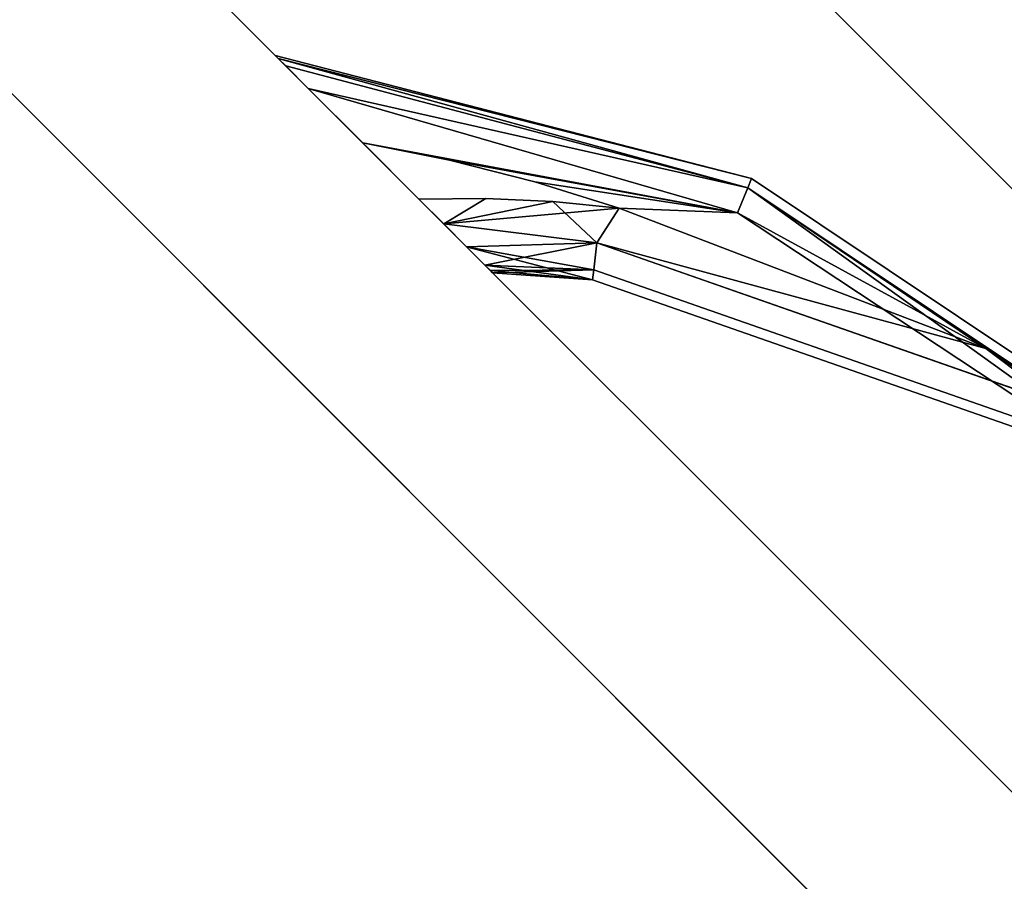
# Model space of a CAD drawing. Extents: x -138 to 6, y -50 to 94.
# Drawn here: x -4 to -1, y -11 to -9 of the extents above; entities that cross this region are included whole.
import ezdxf

# ---------------------------------------------------------------- set-up
doc = ezdxf.new("R2010")
doc.units = 0
doc.header["$LTSCALE"] = 96
doc.header["$MEASUREMENT"] = 0
for name, color, linetype in [('AFUFR-3-TPLM', 7, 'Continuous'), ('AFUPD-3-BYLM', 7, 'Continuous'), ('AFUPD-3-DWLM', 7, 'Continuous'), ('AFUPD-3-PLPT', 7, 'Continuous'), ('AFUPD-3-TPLM', 7, 'Continuous'), ('MAIN_FURN', 7, 'Continuous')]:
    doc.layers.add(name, color=color, linetype=linetype)

# ---------------------------------------------------------------- blocks, each defined once
blk = doc.blocks.new('MO422420LTAWHFP')
at = {"layer": 'AFUFR-3-TPLM', "color": 42, "linetype": 'Continuous'}
for points, invisible_edges in [([(0, 0, 28), (0, -24, 28), (26, -24, 28)], 12), ([(0, 0, 29), (26, -24, 29), (0, -24, 29)], 1), ([(0, -24, 28), (26, -24, 29), (26, -24, 28)], 1), ([(0, -24, 29), (26, -24, 29), (0, -24, 28)], 2)]:
    blk.add_3dface(points, dxfattribs=dict(at, invisible_edges=invisible_edges))
blk = doc.blocks.new('MO162327MPBBF')
at = {"layer": 'AFUPD-3-BYLM', "color": 42, "linetype": 'Continuous'}
for points, invisible_edges in [([(16.25, 22.75, 2.4213), (1, 0.625, 2.4213), (16.25, 0.625, 2.4213)], 1), ([(1, 0.625, 26), (1, 22.75, 26), (16.25, 0.625, 26)], 2), ([(1, 0.625, 2.4213), (16.25, 0.625, 26), (16.25, 0.625, 2.4213)], 1), ([(1, 0.625, 26), (16.25, 0.625, 26), (1, 0.625, 2.4213)], 2)]:
    blk.add_3dface(points, dxfattribs=dict(at, invisible_edges=invisible_edges))
at = {"layer": 'AFUPD-3-DWLM', "color": 42, "linetype": 'Continuous'}
for points, invisible_edges in [([(1, 0.625, 14), (16.25, 0.625, 2), (16.25, 0.625, 14)], 1), ([(1, 0.625, 2), (16.25, 0.625, 2), (1, 0.625, 14)], 2), ([(16.25, 0.625, 2), (1, 0, 2), (16.25, 0, 2)], 1), ([(1, 0.625, 2), (1, 0, 2), (16.25, 0.625, 2)], 2), ([(16.25, 0, 14), (1, 0.625, 14), (16.25, 0.625, 14)], 1), ([(1, 0, 14), (1, 0.625, 14), (16.25, 0, 14)], 2), ([(1, 0.625, 26), (16.25, 0.625, 20), (16.25, 0.625, 26)], 1), ([(1, 0.625, 20), (16.25, 0.625, 20), (1, 0.625, 26)], 2), ([(16.25, 0.625, 20), (1, 0, 20), (16.25, 0, 20)], 1), ([(1, 0.625, 20), (1, 0, 20), (16.25, 0.625, 20)], 2), ([(16.25, 0, 26), (1, 0.625, 26), (16.25, 0.625, 26)], 1), ([(1, 0, 26), (1, 0.625, 26), (16.25, 0, 26)], 2), ([(1, 0.625, 20), (16.25, 0.625, 14), (16.25, 0.625, 20)], 1), ([(1, 0.625, 14), (16.25, 0.625, 14), (1, 0.625, 20)], 2), ([(16.25, 0.625, 14), (1, 0, 14), (16.25, 0, 14)], 1), ([(1, 0.625, 14), (1, 0, 14), (16.25, 0.625, 14)], 2), ([(16.25, 0, 20), (1, 0.625, 20), (16.25, 0.625, 20)], 1), ([(1, 0, 20), (1, 0.625, 20), (16.25, 0, 20)], 2), ([(1, 0, 2), (16.25, 0, 14), (16.25, 0, 2)], 1), ([(1, 0, 14), (16.25, 0, 14), (1, 0, 2)], 2), ([(1, 0, 20), (16.25, 0, 26), (16.25, 0, 20)], 1), ([(1, 0, 26), (16.25, 0, 26), (1, 0, 20)], 2), ([(1, 0, 14), (16.25, 0, 20), (16.25, 0, 14)], 1), ([(1, 0, 20), (16.25, 0, 20), (1, 0, 14)], 2)]:
    blk.add_3dface(points, dxfattribs=dict(at, invisible_edges=invisible_edges))
at = {"layer": 'AFUPD-3-PLPT', "color": 30, "linetype": 'Continuous'}
for points in [[(11.4816, 0, 23.97), (11.2665, -0.1437, 23.97), (10.5607, -0.6312, 23.9991)], [(11.7072, 0, 24.0161), (11.4816, 0, 23.97), (10.5607, -0.6312, 23.9991)], [(10.5912, -0.7048, 24.0787), (11.7072, 0, 24.0161), (10.5607, -0.6312, 23.9991)], [(10.5607, -0.6312, 24.3759), (11.7072, 0, 24.3589), (10.5912, -0.7048, 24.2963)], [(11.4816, 0, 24.405), (11.7072, 0, 24.3589), (10.5607, -0.6312, 24.3759)], [(11.2665, -0.1437, 24.405), (11.4816, 0, 24.405), (10.5607, -0.6312, 24.3759)], [(11.4816, 0, 17.97), (11.2665, -0.1437, 17.97), (10.5607, -0.6312, 17.9991)], [(11.7072, 0, 18.0161), (11.4816, 0, 17.97), (10.5607, -0.6312, 17.9991)], [(10.5912, -0.7048, 18.0788), (11.7072, 0, 18.0161), (10.5607, -0.6312, 17.9991)], [(10.5607, -0.6312, 18.3759), (11.7072, 0, 18.3589), (10.5912, -0.7048, 18.2962)], [(11.4816, 0, 18.405), (11.7072, 0, 18.3589), (10.5607, -0.6312, 18.3759)], [(11.2665, -0.1437, 18.405), (11.4816, 0, 18.405), (10.5607, -0.6312, 18.3759)], [(11.4816, 0, 11.97), (11.2665, -0.1437, 11.97), (10.5607, -0.6312, 11.9991)], [(11.7072, 0, 12.0161), (11.4816, 0, 11.97), (10.5607, -0.6312, 11.9991)], [(10.5912, -0.7048, 12.0787), (11.7072, 0, 12.0161), (10.5607, -0.6312, 11.9991)], [(10.5607, -0.6312, 12.3759), (11.7072, 0, 12.3589), (10.5912, -0.7048, 12.2963)], [(11.4816, 0, 12.405), (11.7072, 0, 12.3589), (10.5607, -0.6312, 12.3759)], [(11.2665, -0.1437, 12.405), (11.4816, 0, 12.405), (10.5607, -0.6312, 12.3759)], [(11.8006, 0, 24.0834), (11.7072, 0, 24.0161), (10.5912, -0.7048, 24.0787)], [(11.8317, 0, 24.1311), (11.8006, 0, 24.0834), (10.5912, -0.7048, 24.0787)], [(10.6024, -0.7317, 24.1875), (11.8317, 0, 24.1311), (10.5912, -0.7048, 24.0787)], [(10.5912, -0.7048, 24.2963), (11.8317, 0, 24.2439), (10.6024, -0.7317, 24.1875)], [(11.8006, 0, 24.2916), (11.8317, 0, 24.2439), (10.5912, -0.7048, 24.2963)], [(11.7072, 0, 24.3589), (11.8006, 0, 24.2916), (10.5912, -0.7048, 24.2963)], [(11.8006, 0, 18.0834), (11.7072, 0, 18.0161), (10.5912, -0.7048, 18.0788)], [(11.8317, 0, 18.1311), (11.8006, 0, 18.0834), (10.5912, -0.7048, 18.0788)], [(10.6024, -0.7317, 18.1875), (11.8317, 0, 18.1311), (10.5912, -0.7048, 18.0788)], [(10.5912, -0.7048, 18.2962), (11.8317, 0, 18.2439), (10.6024, -0.7317, 18.1875)], [(11.8006, 0, 18.2916), (11.8317, 0, 18.2439), (10.5912, -0.7048, 18.2962)], [(11.7072, 0, 18.3589), (11.8006, 0, 18.2916), (10.5912, -0.7048, 18.2962)], [(11.8006, 0, 12.0834), (11.7072, 0, 12.0161), (10.5912, -0.7048, 12.0787)], [(11.8317, 0, 12.1311), (11.8006, 0, 12.0834), (10.5912, -0.7048, 12.0787)], [(10.6024, -0.7317, 12.1875), (11.8317, 0, 12.1311), (10.5912, -0.7048, 12.0787)], [(10.5912, -0.7048, 12.2963), (11.8317, 0, 12.2439), (10.6024, -0.7317, 12.1875)], [(11.8006, 0, 12.2916), (11.8317, 0, 12.2439), (10.5912, -0.7048, 12.2963)], [(11.7072, 0, 12.3589), (11.8006, 0, 12.2916), (10.5912, -0.7048, 12.2963)], [(11.8438, 0, 24.1875), (11.8317, 0, 24.1311), (10.6024, -0.7317, 24.1875)], [(11.8317, 0, 24.2439), (11.8438, 0, 24.1875), (10.6024, -0.7317, 24.1875)], [(11.8438, 0, 18.1875), (11.8317, 0, 18.1311), (10.6024, -0.7317, 18.1875)], [(11.8317, 0, 18.2439), (11.8438, 0, 18.1875), (10.6024, -0.7317, 18.1875)], [(11.8438, 0, 12.1875), (11.8317, 0, 12.1311), (10.6024, -0.7317, 12.1875)], [(11.8317, 0, 12.2439), (11.8438, 0, 12.1875), (10.6024, -0.7317, 12.1875)], [(11.0517, 0, 24.0232), (10.7223, -0.193, 24.1875), (10.7405, -0.2158, 24.0787)], [(10.7223, -0.193, 24.1875), (10.9438, 0, 24.1875), (10.7405, -0.2158, 24.2963)], [(10.9527, 0, 24.1368), (10.9438, 0, 24.1875), (10.7223, -0.193, 24.1875)], [(10.9759, 0, 24.092), (10.9527, 0, 24.1368), (10.7223, -0.193, 24.1875)], [(10.7223, -0.193, 24.1875), (11.0517, 0, 24.0232), (10.9759, 0, 24.092)], [(11.0517, 0, 18.0232), (10.7223, -0.193, 18.1875), (10.7405, -0.2158, 18.0788)], [(10.7223, -0.193, 18.1875), (10.9438, 0, 18.1875), (10.7405, -0.2158, 18.2962)], [(10.9527, 0, 18.1368), (10.9438, 0, 18.1875), (10.7223, -0.193, 18.1875)], [(10.9759, 0, 18.092), (10.9527, 0, 18.1368), (10.7223, -0.193, 18.1875)], [(10.7223, -0.193, 18.1875), (11.0517, 0, 18.0232), (10.9759, 0, 18.092)], [(11.0517, 0, 12.0232), (10.7223, -0.193, 12.1875), (10.7405, -0.2158, 12.0787)], [(10.7223, -0.193, 12.1875), (10.9438, 0, 12.1875), (10.7405, -0.2158, 12.2963)], [(10.9527, 0, 12.1368), (10.9438, 0, 12.1875), (10.7223, -0.193, 12.1875)], [(10.9759, 0, 12.092), (10.9527, 0, 12.1368), (10.7223, -0.193, 12.1875)], [(10.7223, -0.193, 12.1875), (11.0517, 0, 12.0232), (10.9759, 0, 12.092)], [(10.7901, -0.278, 23.9991), (11.0517, 0, 24.0232), (10.7405, -0.2158, 24.0787)], [(10.7405, -0.2158, 24.2963), (10.9759, 0, 24.283), (10.7901, -0.278, 24.3759)], [(10.9527, 0, 24.2382), (10.9759, 0, 24.283), (10.7405, -0.2158, 24.2963)], [(10.9438, 0, 24.1875), (10.9527, 0, 24.2382), (10.7405, -0.2158, 24.2963)], [(10.7901, -0.278, 17.9991), (11.0517, 0, 18.0232), (10.7405, -0.2158, 18.0788)], [(10.7405, -0.2158, 18.2962), (10.9759, 0, 18.283), (10.7901, -0.278, 18.3759)], [(10.9527, 0, 18.2382), (10.9759, 0, 18.283), (10.7405, -0.2158, 18.2962)], [(10.9438, 0, 18.1875), (10.9527, 0, 18.2382), (10.7405, -0.2158, 18.2962)], [(10.7901, -0.278, 11.9991), (11.0517, 0, 12.0232), (10.7405, -0.2158, 12.0787)], [(10.7405, -0.2158, 12.2963), (10.9759, 0, 12.283), (10.7901, -0.278, 12.3759)], [(10.9527, 0, 12.2382), (10.9759, 0, 12.283), (10.7405, -0.2158, 12.2963)], [(10.9438, 0, 12.1875), (10.9527, 0, 12.2382), (10.7405, -0.2158, 12.2963)], [(11.1464, 0, 23.9834), (10.7901, -0.278, 23.9991), (10.8153, -0.3965, 23.97)], [(11.1464, 0, 23.9834), (11.0517, 0, 24.0232), (10.7901, -0.278, 23.9991)], [(11.1464, 0, 24.3916), (10.9672, -0.2723, 24.405), (10.7901, -0.278, 24.3759)], [(10.7901, -0.278, 24.3759), (11.0517, 0, 24.3518), (11.1464, 0, 24.3916)], [(10.9759, 0, 24.283), (11.0517, 0, 24.3518), (10.7901, -0.278, 24.3759)], [(11.1464, 0, 17.9834), (10.7901, -0.278, 17.9991), (10.8153, -0.3965, 17.97)], [(11.1464, 0, 17.9834), (11.0517, 0, 18.0232), (10.7901, -0.278, 17.9991)], [(11.1464, 0, 18.3916), (10.9672, -0.2723, 18.405), (10.7901, -0.278, 18.3759)], [(10.7901, -0.278, 18.3759), (11.0517, 0, 18.3518), (11.1464, 0, 18.3916)], [(10.9759, 0, 18.283), (11.0517, 0, 18.3518), (10.7901, -0.278, 18.3759)], [(11.1464, 0, 11.9834), (10.7901, -0.278, 11.9991), (10.8153, -0.3965, 11.97)], [(11.1464, 0, 11.9834), (11.0517, 0, 12.0232), (10.7901, -0.278, 11.9991)], [(11.1464, 0, 12.3916), (10.9672, -0.2723, 12.405), (10.7901, -0.278, 12.3759)], [(10.7901, -0.278, 12.3759), (11.0517, 0, 12.3518), (11.1464, 0, 12.3916)], [(10.9759, 0, 12.283), (11.0517, 0, 12.3518), (10.7901, -0.278, 12.3759)], [(10.9672, -0.2723, 23.97), (11.1464, 0, 23.9834), (10.8153, -0.3965, 23.97)], [(10.9672, -0.2723, 17.97), (11.1464, 0, 17.9834), (10.8153, -0.3965, 17.97)], [(10.9672, -0.2723, 11.97), (11.1464, 0, 11.9834), (10.8153, -0.3965, 11.97)], [(11.112, -0.14, 23.97), (11.1464, 0, 23.9834), (10.9672, -0.2723, 23.97)], [(11.112, -0.14, 24.405), (10.9672, -0.2723, 24.405), (11.1464, 0, 24.3916)], [(11.112, -0.14, 17.97), (11.1464, 0, 17.9834), (10.9672, -0.2723, 17.97)], [(11.112, -0.14, 18.405), (10.9672, -0.2723, 18.405), (11.1464, 0, 18.3916)], [(11.112, -0.14, 11.97), (11.1464, 0, 11.9834), (10.9672, -0.2723, 11.97)], [(11.112, -0.14, 12.405), (10.9672, -0.2723, 12.405), (11.1464, 0, 12.3916)], [(11.2493, 0, 23.97), (11.1464, 0, 23.9834), (11.112, -0.14, 23.97)], [(11.2493, 0, 24.405), (11.112, -0.14, 24.405), (11.1464, 0, 24.3916)], [(11.2493, 0, 17.97), (11.1464, 0, 17.9834), (11.112, -0.14, 17.97)], [(11.2493, 0, 18.405), (11.112, -0.14, 18.405), (11.1464, 0, 18.3916)], [(11.2493, 0, 11.97), (11.1464, 0, 11.9834), (11.112, -0.14, 11.97)], [(11.2493, 0, 12.405), (11.112, -0.14, 12.405), (11.1464, 0, 12.3916)], [(10.5607, -0.6312, 23.9991), (11.2665, -0.1437, 23.97), (11.0442, -0.276, 23.97)], [(10.5607, -0.6312, 24.3759), (11.0442, -0.276, 24.405), (11.2665, -0.1437, 24.405)], [(10.5607, -0.6312, 17.9991), (11.2665, -0.1437, 17.97), (11.0442, -0.276, 17.97)], [(10.5607, -0.6312, 18.3759), (11.0442, -0.276, 18.405), (11.2665, -0.1437, 18.405)], [(10.5607, -0.6312, 11.9991), (11.2665, -0.1437, 11.97), (11.0442, -0.276, 11.97)], [(10.5607, -0.6312, 12.3759), (11.0442, -0.276, 12.405), (11.2665, -0.1437, 12.405)], [(9.7653, -0.8649, 23.9885), (10.7901, -0.278, 23.9991), (9.3977, -0.9485, 23.9991)], [(10.7901, -0.278, 24.3759), (9.7653, -0.8649, 24.3865), (9.3977, -0.9485, 24.3759)], [(9.7653, -0.8649, 17.9885), (10.7901, -0.278, 17.9991), (9.3977, -0.9485, 17.9991)], [(10.7901, -0.278, 18.3759), (9.7653, -0.8649, 18.3865), (9.3977, -0.9485, 18.3759)], [(9.7653, -0.8649, 11.9885), (10.7901, -0.278, 11.9991), (9.3977, -0.9485, 11.9991)], [(10.7901, -0.278, 12.3759), (9.7653, -0.8649, 12.3865), (9.3977, -0.9485, 12.3759)], [(10.8153, -0.3965, 23.97), (10.7901, -0.278, 23.9991), (9.7653, -0.8649, 23.9885)], [(10.8153, -0.3965, 24.405), (9.7653, -0.8649, 24.3865), (10.7901, -0.278, 24.3759)], [(10.8153, -0.3965, 17.97), (10.7901, -0.278, 17.9991), (9.7653, -0.8649, 17.9885)], [(10.8153, -0.3965, 18.405), (9.7653, -0.8649, 18.3865), (10.7901, -0.278, 18.3759)], [(10.8153, -0.3965, 11.97), (10.7901, -0.278, 11.9991), (9.7653, -0.8649, 11.9885)], [(10.8153, -0.3965, 12.405), (9.7653, -0.8649, 12.3865), (10.7901, -0.278, 12.3759)], [(10.5607, -0.6312, 24.3759), (10.8153, -0.3965, 24.405), (11.0442, -0.276, 24.405)], [(11.0442, -0.276, 23.97), (10.8153, -0.3965, 23.97), (10.5607, -0.6312, 23.9991)], [(10.5607, -0.6312, 18.3759), (10.8153, -0.3965, 18.405), (11.0442, -0.276, 18.405)], [(11.0442, -0.276, 17.97), (10.8153, -0.3965, 17.97), (10.5607, -0.6312, 17.9991)], [(10.5607, -0.6312, 12.3759), (10.8153, -0.3965, 12.405), (11.0442, -0.276, 12.405)], [(11.0442, -0.276, 11.97), (10.8153, -0.3965, 11.97), (10.5607, -0.6312, 11.9991)], [(10.9672, -0.2723, 24.405), (10.8153, -0.3965, 24.405), (10.7901, -0.278, 24.3759)], [(10.9672, -0.2723, 18.405), (10.8153, -0.3965, 18.405), (10.7901, -0.278, 18.3759)], [(10.9672, -0.2723, 12.405), (10.8153, -0.3965, 12.405), (10.7901, -0.278, 12.3759)], [(9.7653, -0.8649, 24.3865), (10.8153, -0.3965, 24.405), (10.5607, -0.6312, 24.3759)], [(10.8153, -0.3965, 23.97), (9.7653, -0.8649, 23.9885), (10.5607, -0.6312, 23.9991)], [(9.7653, -0.8649, 18.3865), (10.8153, -0.3965, 18.405), (10.5607, -0.6312, 18.3759)], [(10.8153, -0.3965, 17.97), (9.7653, -0.8649, 17.9885), (10.5607, -0.6312, 17.9991)], [(9.7653, -0.8649, 12.3865), (10.8153, -0.3965, 12.405), (10.5607, -0.6312, 12.3759)], [(10.8153, -0.3965, 11.97), (9.7653, -0.8649, 11.9885), (10.5607, -0.6312, 11.9991)], [(8.6248, -1.026, 24.3707), (9.7653, -0.8649, 24.3865), (10.5607, -0.6312, 24.3759)], [(10.5912, -0.7048, 24.2963), (8.6248, -1.026, 24.3707), (10.5607, -0.6312, 24.3759)], [(8.6248, -1.026, 18.3707), (9.7653, -0.8649, 18.3865), (10.5607, -0.6312, 18.3759)], [(10.5912, -0.7048, 18.2962), (8.6248, -1.026, 18.3707), (10.5607, -0.6312, 18.3759)], [(8.6248, -1.026, 12.3707), (9.7653, -0.8649, 12.3865), (10.5607, -0.6312, 12.3759)], [(10.5912, -0.7048, 12.2963), (8.6248, -1.026, 12.3707), (10.5607, -0.6312, 12.3759)], [(10.5607, -0.6312, 23.9991), (9.7653, -0.8649, 23.9885), (10.5912, -0.7048, 24.0787)], [(10.5607, -0.6312, 17.9991), (9.7653, -0.8649, 17.9885), (10.5912, -0.7048, 18.0788)], [(10.5607, -0.6312, 11.9991), (9.7653, -0.8649, 11.9885), (10.5912, -0.7048, 12.0787)], [(10.5912, -0.7048, 24.2963), (8.6248, -1.0959, 24.2963), (8.6248, -1.026, 24.3707)], [(9.7653, -0.8649, 23.9885), (8.6248, -1.0959, 24.0787), (10.5912, -0.7048, 24.0787)], [(10.5912, -0.7048, 18.2962), (8.6248, -1.0959, 18.2962), (8.6248, -1.026, 18.3707)], [(9.7653, -0.8649, 17.9885), (8.6248, -1.0959, 18.0788), (10.5912, -0.7048, 18.0788)], [(10.5912, -0.7048, 12.2963), (8.6248, -1.0959, 12.2963), (8.6248, -1.026, 12.3707)], [(9.7653, -0.8649, 11.9885), (8.6248, -1.0959, 12.0787), (10.5912, -0.7048, 12.0787)], [(9.7653, -0.8649, 23.9885), (8.6248, -1.026, 24.0043), (8.6248, -1.0959, 24.0787)], [(9.7653, -0.8649, 24.3865), (8.6248, -1.026, 24.3707), (9.3977, -0.9485, 24.3759)], [(9.3977, -0.9485, 23.9991), (8.6248, -1.026, 24.0043), (9.7653, -0.8649, 23.9885)], [(9.7653, -0.8649, 17.9885), (8.6248, -1.026, 18.0043), (8.6248, -1.0959, 18.0788)], [(9.7653, -0.8649, 18.3865), (8.6248, -1.026, 18.3707), (9.3977, -0.9485, 18.3759)], [(9.3977, -0.9485, 17.9991), (8.6248, -1.026, 18.0043), (9.7653, -0.8649, 17.9885)], [(9.7653, -0.8649, 11.9885), (8.6248, -1.026, 12.0043), (8.6248, -1.0959, 12.0787)], [(9.7653, -0.8649, 12.3865), (8.6248, -1.026, 12.3707), (9.3977, -0.9485, 12.3759)], [(9.3977, -0.9485, 11.9991), (8.6248, -1.026, 12.0043), (9.7653, -0.8649, 11.9885)]]:
    blk.add_3dface(points, dxfattribs=at)
for points, invisible_edges in [([(10.9527, 0, 24.1368), (10.9527, 0, 24.2382), (10.9438, 0, 24.1875)], 1), ([(10.9527, 0, 18.1368), (10.9527, 0, 18.2382), (10.9438, 0, 18.1875)], 1), ([(10.9527, 0, 12.1368), (10.9527, 0, 12.2382), (10.9438, 0, 12.1875)], 1), ([(10.9759, 0, 24.092), (10.9527, 0, 24.2382), (10.9527, 0, 24.1368)], 3), ([(10.9759, 0, 24.283), (10.9527, 0, 24.2382), (10.9759, 0, 24.092)], 14), ([(10.9759, 0, 18.092), (10.9527, 0, 18.2382), (10.9527, 0, 18.1368)], 3), ([(10.9759, 0, 18.283), (10.9527, 0, 18.2382), (10.9759, 0, 18.092)], 14), ([(10.9759, 0, 12.092), (10.9527, 0, 12.2382), (10.9527, 0, 12.1368)], 3), ([(10.9759, 0, 12.283), (10.9527, 0, 12.2382), (10.9759, 0, 12.092)], 14), ([(11.0517, 0, 24.0232), (10.9759, 0, 24.283), (10.9759, 0, 24.092)], 3), ([(11.0517, 0, 24.3518), (10.9759, 0, 24.283), (11.0517, 0, 24.0232)], 14), ([(11.0517, 0, 18.0232), (10.9759, 0, 18.283), (10.9759, 0, 18.092)], 3), ([(11.0517, 0, 18.3518), (10.9759, 0, 18.283), (11.0517, 0, 18.0232)], 14), ([(11.0517, 0, 12.0232), (10.9759, 0, 12.283), (10.9759, 0, 12.092)], 3), ([(11.0517, 0, 12.3518), (10.9759, 0, 12.283), (11.0517, 0, 12.0232)], 14), ([(11.1464, 0, 23.9834), (11.0517, 0, 24.3518), (11.0517, 0, 24.0232)], 3), ([(11.1464, 0, 24.3916), (11.0517, 0, 24.3518), (11.1464, 0, 23.9834)], 14), ([(11.1464, 0, 17.9834), (11.0517, 0, 18.3518), (11.0517, 0, 18.0232)], 3), ([(11.1464, 0, 18.3916), (11.0517, 0, 18.3518), (11.1464, 0, 17.9834)], 14), ([(11.1464, 0, 11.9834), (11.0517, 0, 12.3518), (11.0517, 0, 12.0232)], 3), ([(11.1464, 0, 12.3916), (11.0517, 0, 12.3518), (11.1464, 0, 11.9834)], 14), ([(11.112, -0.14, 24.405), (11.2493, 0, 24.405), (11.2665, -0.1437, 24.405)], 14), ([(11.2493, 0, 23.97), (11.112, -0.14, 23.97), (11.2665, -0.1437, 23.97)], 14), ([(11.112, -0.14, 18.405), (11.2493, 0, 18.405), (11.2665, -0.1437, 18.405)], 14), ([(11.2493, 0, 17.97), (11.112, -0.14, 17.97), (11.2665, -0.1437, 17.97)], 14), ([(11.112, -0.14, 12.405), (11.2493, 0, 12.405), (11.2665, -0.1437, 12.405)], 14), ([(11.2493, 0, 11.97), (11.112, -0.14, 11.97), (11.2665, -0.1437, 11.97)], 14), ([(11.2493, 0, 23.97), (11.1464, 0, 24.3916), (11.1464, 0, 23.9834)], 3), ([(11.2493, 0, 24.405), (11.1464, 0, 24.3916), (11.2493, 0, 23.97)], 14), ([(11.2493, 0, 17.97), (11.1464, 0, 18.3916), (11.1464, 0, 17.9834)], 3), ([(11.2493, 0, 18.405), (11.1464, 0, 18.3916), (11.2493, 0, 17.97)], 14), ([(11.2493, 0, 11.97), (11.1464, 0, 12.3916), (11.1464, 0, 11.9834)], 3), ([(11.2493, 0, 12.405), (11.1464, 0, 12.3916), (11.2493, 0, 11.97)], 14), ([(11.4816, 0, 23.97), (11.2493, 0, 24.405), (11.2493, 0, 23.97)], 3), ([(11.4816, 0, 24.405), (11.2493, 0, 24.405), (11.4816, 0, 23.97)], 14), ([(11.2665, -0.1437, 24.405), (11.2493, 0, 24.405), (11.4816, 0, 24.405)], 1), ([(11.4816, 0, 23.97), (11.2493, 0, 23.97), (11.2665, -0.1437, 23.97)], 2), ([(11.4816, 0, 17.97), (11.2493, 0, 18.405), (11.2493, 0, 17.97)], 3), ([(11.4816, 0, 18.405), (11.2493, 0, 18.405), (11.4816, 0, 17.97)], 14), ([(11.2665, -0.1437, 18.405), (11.2493, 0, 18.405), (11.4816, 0, 18.405)], 1), ([(11.4816, 0, 17.97), (11.2493, 0, 17.97), (11.2665, -0.1437, 17.97)], 2), ([(11.4816, 0, 11.97), (11.2493, 0, 12.405), (11.2493, 0, 11.97)], 3), ([(11.4816, 0, 12.405), (11.2493, 0, 12.405), (11.4816, 0, 11.97)], 14), ([(11.2665, -0.1437, 12.405), (11.2493, 0, 12.405), (11.4816, 0, 12.405)], 1), ([(11.4816, 0, 11.97), (11.2493, 0, 11.97), (11.2665, -0.1437, 11.97)], 2), ([(11.7072, 0, 24.0161), (11.4816, 0, 24.405), (11.4816, 0, 23.97)], 3), ([(11.7072, 0, 24.3589), (11.4816, 0, 24.405), (11.7072, 0, 24.0161)], 14), ([(11.7072, 0, 18.0161), (11.4816, 0, 18.405), (11.4816, 0, 17.97)], 3), ([(11.7072, 0, 18.3589), (11.4816, 0, 18.405), (11.7072, 0, 18.0161)], 14), ([(11.7072, 0, 12.0161), (11.4816, 0, 12.405), (11.4816, 0, 11.97)], 3), ([(11.7072, 0, 12.3589), (11.4816, 0, 12.405), (11.7072, 0, 12.0161)], 14), ([(11.8006, 0, 24.0834), (11.7072, 0, 24.3589), (11.7072, 0, 24.0161)], 3), ([(11.8006, 0, 24.2916), (11.7072, 0, 24.3589), (11.8006, 0, 24.0834)], 14), ([(11.8006, 0, 18.0834), (11.7072, 0, 18.3589), (11.7072, 0, 18.0161)], 3), ([(11.8006, 0, 18.2916), (11.7072, 0, 18.3589), (11.8006, 0, 18.0834)], 14), ([(11.8006, 0, 12.0834), (11.7072, 0, 12.3589), (11.7072, 0, 12.0161)], 3), ([(11.8006, 0, 12.2916), (11.7072, 0, 12.3589), (11.8006, 0, 12.0834)], 14), ([(11.8317, 0, 24.1311), (11.8006, 0, 24.2916), (11.8006, 0, 24.0834)], 3), ([(11.8317, 0, 24.2439), (11.8006, 0, 24.2916), (11.8317, 0, 24.1311)], 14), ([(11.8317, 0, 18.1311), (11.8006, 0, 18.2916), (11.8006, 0, 18.0834)], 3), ([(11.8317, 0, 18.2439), (11.8006, 0, 18.2916), (11.8317, 0, 18.1311)], 14), ([(11.8317, 0, 12.1311), (11.8006, 0, 12.2916), (11.8006, 0, 12.0834)], 3), ([(11.8317, 0, 12.2439), (11.8006, 0, 12.2916), (11.8317, 0, 12.1311)], 14), ([(11.8438, 0, 24.1875), (11.8317, 0, 24.2439), (11.8317, 0, 24.1311)], 2), ([(11.8438, 0, 18.1875), (11.8317, 0, 18.2439), (11.8317, 0, 18.1311)], 2), ([(11.8438, 0, 12.1875), (11.8317, 0, 12.2439), (11.8317, 0, 12.1311)], 2), ([(10.9672, -0.2723, 24.405), (11.112, -0.14, 24.405), (11.0442, -0.276, 24.405)], 14), ([(11.112, -0.14, 23.97), (10.9672, -0.2723, 23.97), (11.0442, -0.276, 23.97)], 14), ([(10.9672, -0.2723, 18.405), (11.112, -0.14, 18.405), (11.0442, -0.276, 18.405)], 14), ([(11.112, -0.14, 17.97), (10.9672, -0.2723, 17.97), (11.0442, -0.276, 17.97)], 14), ([(10.9672, -0.2723, 12.405), (11.112, -0.14, 12.405), (11.0442, -0.276, 12.405)], 14), ([(11.112, -0.14, 11.97), (10.9672, -0.2723, 11.97), (11.0442, -0.276, 11.97)], 14), ([(11.0442, -0.276, 24.405), (11.112, -0.14, 24.405), (11.2665, -0.1437, 24.405)], 3), ([(11.2665, -0.1437, 23.97), (11.112, -0.14, 23.97), (11.0442, -0.276, 23.97)], 3), ([(11.0442, -0.276, 18.405), (11.112, -0.14, 18.405), (11.2665, -0.1437, 18.405)], 3), ([(11.2665, -0.1437, 17.97), (11.112, -0.14, 17.97), (11.0442, -0.276, 17.97)], 3), ([(11.0442, -0.276, 12.405), (11.112, -0.14, 12.405), (11.2665, -0.1437, 12.405)], 3), ([(11.2665, -0.1437, 11.97), (11.112, -0.14, 11.97), (11.0442, -0.276, 11.97)], 3), ([(10.7223, -0.193, 24.1875), (9.38, -0.8709, 24.2963), (9.3735, -0.8425, 24.1875)], 1), ([(10.7405, -0.2158, 24.0787), (10.7223, -0.193, 24.1875), (9.3735, -0.8425, 24.1875)], 12), ([(10.7223, -0.193, 18.1875), (9.38, -0.8709, 18.2962), (9.3735, -0.8425, 18.1875)], 1), ([(10.7405, -0.2158, 18.0788), (10.7223, -0.193, 18.1875), (9.3735, -0.8425, 18.1875)], 12), ([(10.7223, -0.193, 12.1875), (9.38, -0.8709, 12.2963), (9.3735, -0.8425, 12.1875)], 1), ([(10.7405, -0.2158, 12.0787), (10.7223, -0.193, 12.1875), (9.3735, -0.8425, 12.1875)], 12), ([(9.38, -0.8709, 24.2963), (10.7223, -0.193, 24.1875), (10.7405, -0.2158, 24.2963)], 1), ([(9.38, -0.8709, 18.2962), (10.7223, -0.193, 18.1875), (10.7405, -0.2158, 18.2962)], 1), ([(9.38, -0.8709, 12.2963), (10.7223, -0.193, 12.1875), (10.7405, -0.2158, 12.2963)], 1), ([(10.7405, -0.2158, 24.0787), (9.3735, -0.8425, 24.1875), (9.38, -0.8709, 24.0787)], 1), ([(10.7405, -0.2158, 18.0788), (9.3735, -0.8425, 18.1875), (9.38, -0.8709, 18.0788)], 1), ([(10.7405, -0.2158, 12.0787), (9.3735, -0.8425, 12.1875), (9.38, -0.8709, 12.0787)], 1), ([(10.7901, -0.278, 23.9991), (10.7405, -0.2158, 24.0787), (9.38, -0.8709, 24.0787)], 12), ([(9.3977, -0.9485, 24.3759), (9.38, -0.8709, 24.2963), (10.7405, -0.2158, 24.2963)], 12), ([(10.7901, -0.278, 17.9991), (10.7405, -0.2158, 18.0788), (9.38, -0.8709, 18.0788)], 12), ([(9.3977, -0.9485, 18.3759), (9.38, -0.8709, 18.2962), (10.7405, -0.2158, 18.2962)], 12), ([(10.7901, -0.278, 11.9991), (10.7405, -0.2158, 12.0787), (9.38, -0.8709, 12.0787)], 12), ([(9.3977, -0.9485, 12.3759), (9.38, -0.8709, 12.2963), (10.7405, -0.2158, 12.2963)], 12), ([(9.3977, -0.9485, 24.3759), (10.7405, -0.2158, 24.2963), (10.7901, -0.278, 24.3759)], 1), ([(9.3977, -0.9485, 18.3759), (10.7405, -0.2158, 18.2962), (10.7901, -0.278, 18.3759)], 1), ([(9.3977, -0.9485, 12.3759), (10.7405, -0.2158, 12.2963), (10.7901, -0.278, 12.3759)], 1), ([(10.7901, -0.278, 23.9991), (9.38, -0.8709, 24.0787), (9.3977, -0.9485, 23.9991)], 1), ([(10.7901, -0.278, 17.9991), (9.38, -0.8709, 18.0788), (9.3977, -0.9485, 17.9991)], 1), ([(10.7901, -0.278, 11.9991), (9.38, -0.8709, 12.0787), (9.3977, -0.9485, 11.9991)], 1), ([(10.8153, -0.3965, 24.405), (10.9672, -0.2723, 24.405), (11.0442, -0.276, 24.405)], 2), ([(11.0442, -0.276, 23.97), (10.9672, -0.2723, 23.97), (10.8153, -0.3965, 23.97)], 1), ([(10.8153, -0.3965, 18.405), (10.9672, -0.2723, 18.405), (11.0442, -0.276, 18.405)], 2), ([(11.0442, -0.276, 17.97), (10.9672, -0.2723, 17.97), (10.8153, -0.3965, 17.97)], 1), ([(10.8153, -0.3965, 12.405), (10.9672, -0.2723, 12.405), (11.0442, -0.276, 12.405)], 2), ([(11.0442, -0.276, 11.97), (10.9672, -0.2723, 11.97), (10.8153, -0.3965, 11.97)], 1), ([(8.6248, -1.125, 24.1875), (8.6248, -1.0959, 24.2963), (10.5912, -0.7048, 24.2963)], 12), ([(10.6024, -0.7317, 24.1875), (8.6248, -1.125, 24.1875), (10.5912, -0.7048, 24.2963)], 2), ([(10.5912, -0.7048, 24.0787), (8.6248, -1.0959, 24.0787), (10.6024, -0.7317, 24.1875)], 2), ([(8.6248, -1.125, 18.1875), (8.6248, -1.0959, 18.2962), (10.5912, -0.7048, 18.2962)], 12), ([(10.6024, -0.7317, 18.1875), (8.6248, -1.125, 18.1875), (10.5912, -0.7048, 18.2962)], 2), ([(10.5912, -0.7048, 18.0788), (8.6248, -1.0959, 18.0788), (10.6024, -0.7317, 18.1875)], 2), ([(8.6248, -1.125, 12.1875), (8.6248, -1.0959, 12.2963), (10.5912, -0.7048, 12.2963)], 12), ([(10.6024, -0.7317, 12.1875), (8.6248, -1.125, 12.1875), (10.5912, -0.7048, 12.2963)], 2), ([(10.5912, -0.7048, 12.0787), (8.6248, -1.0959, 12.0787), (10.6024, -0.7317, 12.1875)], 2), ([(8.6248, -1.0959, 24.0787), (8.6248, -1.125, 24.1875), (10.6024, -0.7317, 24.1875)], 12), ([(8.6248, -1.0959, 18.0788), (8.6248, -1.125, 18.1875), (10.6024, -0.7317, 18.1875)], 12), ([(8.6248, -1.0959, 12.0787), (8.6248, -1.125, 12.1875), (10.6024, -0.7317, 12.1875)], 12)]:
    blk.add_3dface(points, dxfattribs=dict(at, invisible_edges=invisible_edges))
at = {"layer": 'AFUPD-3-TPLM', "color": 42, "linetype": 'Continuous'}
for points, invisible_edges in [([(1, 0, 26.625), (1, 22.75, 26.625), (16.25, 0, 26.625)], 2), ([(16.25, 22.75, 26), (1, 0, 26), (16.25, 0, 26)], 1), ([(1, 0, 26), (16.25, 0, 26.625), (16.25, 0, 26)], 1), ([(1, 0, 26.625), (16.25, 0, 26.625), (1, 0, 26)], 2)]:
    blk.add_3dface(points, dxfattribs=dict(at, invisible_edges=invisible_edges))

msp = doc.modelspace()

# ---------------------------------------------------------------- block references
at = {"layer": 'MAIN_FURN', "linetype": 'Continuous', "rotation": 135}
for name, p in [('MO422420LTAWHFP', (-10.8135, -33.12)), ('MO162327MPBBF', (5.2732, -17.0333))]:
    msp.add_blockref(name, p, dxfattribs=at)

doc.saveas('drawing.dxf')
